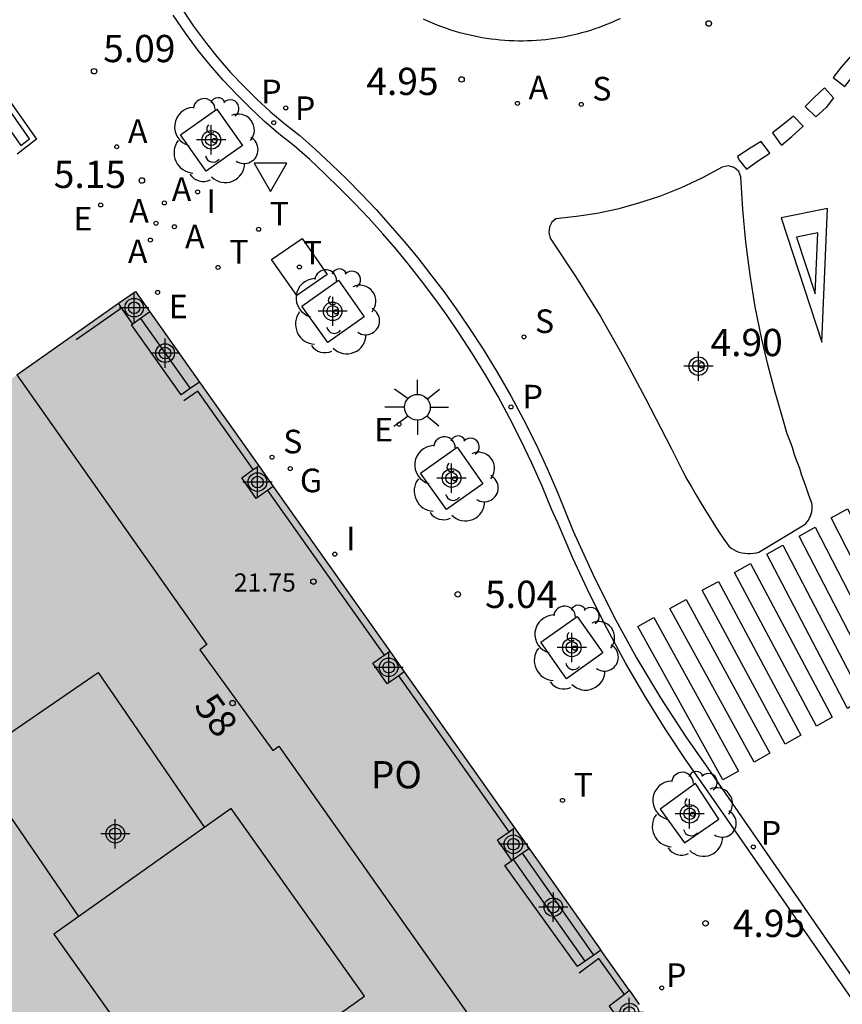
# Model space of a CAD drawing. Units: metres. Extents: x 580294 to 580646, y 4795289 to 4795541.
# Drawn here: x 580488 to 580510, y 4795472 to 4795499 of the extents above; entities that cross this region are included whole.
import ezdxf
from ezdxf.enums import TextEntityAlignment as Align

# ---------------------------------------------------------------- set-up
doc = ezdxf.new("R2010")
doc.units = ezdxf.units.M
doc.header["$MEASUREMENT"] = 0
for name, color, linetype in [('020204', 9, 'Continuous'), ('020308', 9, 'Continuous'), ('060106', 9, 'Continuous'), ('060108', 9, 'Continuous'), ('060113', 4, 'Continuous'), ('060117', 9, 'Continuous'), ('060124', 9, 'Continuous'), ('060141', 9, 'Continuous'), ('070117', 9, 'Continuous'), ('080104', 9, 'Continuous'), ('080106', 1, 'Continuous'), ('080110', 9, 'Continuous'), ('080201', 9, 'Continuous'), ('080202', 9, 'Continuous'), ('080303', 9, 'Continuous'), ('080308', 9, 'Continuous'), ('080315', 9, 'Continuous'), ('100101', 9, 'Continuous'), ('100202', 3, 'Continuous'), ('200205', 4, 'Continuous'), ('200305', 4, 'Continuous'), ('210201', 9, 'Continuous'), ('210203', 4, 'Continuous'), ('210204', 9, 'Continuous'), ('210205', 4, 'Continuous'), ('210301', 9, 'Continuous'), ('210303', 4, 'Continuous'), ('210304', 9, 'Continuous'), ('210305', 4, 'Continuous'), ('220101', 1, 'Continuous'), ('220205', 1, 'Continuous'), ('220207', 9, 'Continuous'), ('220305', 1, 'Continuous'), ('220307', 9, 'Continuous'), ('230204', 9, 'Continuous'), ('230304', 9, 'Continuous'), ('240205', 1, 'Continuous'), ('240305', 1, 'Continuous'), ('250206', 9, 'Continuous'), ('260101', 9, 'Continuous'), ('260203', 9, 'Continuous'), ('260205', 9, 'Continuous'), ('260303', 9, 'Continuous'), ('270104', 9, 'Continuous'), ('270204', 9, 'Continuous'), ('270304', 9, 'Continuous'), ('990501', 21, 'Continuous'), ('C_Edificios', 5, 'Continuous'), ('Centroides', 1, 'Continuous')]:
    doc.layers.add(name, color=color, linetype=linetype)
doc.layers.add('080111', color=7, linetype='Continuous', lineweight=30)
doc.styles.add('ARIAL', font='arial.ttf', dxfattribs={"height": 1})
doc.styles.add('ARIALI', font='ariali.ttf', dxfattribs={"height": 1})
doc.styles.add('ROMANS', font='romans__.ttf', dxfattribs={"height": 1})
doc.styles.get("Standard").update_dxf_attribs({"font": 'arial.ttf'})

# ---------------------------------------------------------------- blocks, each defined once
blk = doc.blocks.new('Centroide')
for points in [[(0, -0.402), (0, 0.402)], [(0.402, 0), (-0.402, 0)]]:
    blk.add_lwpolyline(points)
for radius in [0.256, 0.159]:
    blk.add_circle((0, 0), radius)
blk = doc.blocks.new('ARBOL')
blk.add_circle((0, 0), 0.0587)
for centre, radius, start, end in [((-0.28, 0.855), 0.3, 359.2878, 173.6078), ((0.097, 0.97), 0.21, 23.1565, 160.4665), ((0.438, 0.881), 0.24, 301.578, 139.328), ((-0.564, 0.381), 0.532, 92.28, 254.58), ((0.656, 0.288), 0.443, 319.8556, 114.7656), ((-0.091, 0.321), 0.12, 119.14, 310.56), ((0.819, -0.249), 0.383, 235.5275, 62.0275), ((-0.556, -0.339), 0.555, 142.64, 266.54), ((-0.039, -0.384), 0.21, 189.64, 323.88), ((0.299, -0.624), 0.532, 224.67, 0.24), ((-0.301, -0.676), 0.45, 213.78, 295.32)]:
    blk.add_arc(centre, radius, start, end)
blk = doc.blocks.new('FAROLA')
for p, q in [((0, 0.355), (0, 0.755)), ((-0.63, 0.51), (-0.255, 0.245)), ((0.605, 0.49), (0.276, 0.223)), ((-0.355, 0), (-0.895, 0)), ((0.355, 0), (0.855, 0)), ((-0.65, -0.52), (-0.255, -0.24)), ((0.585, -0.52), (0.256, -0.246)), ((0, -0.355), (0, -0.755))]:
    blk.add_line(p, q)
blk.add_circle((0, 0), 0.355)
blk = doc.blocks.new('ABAS')
blk.add_circle((0, 0), 0.055)
blk = doc.blocks.new('REGTRA')
blk.add_circle((0, 0), 0.055)
blk = doc.blocks.new('SANEA')
blk.add_circle((0, 0), 0.055)
blk = doc.blocks.new('SETRA')
at = {"linetype": 'Continuous'}
blk.add_lwpolyline([(0.451, 0.26), (-0.45, 0.26), (-0.001, -0.52)], close=True, dxfattribs=at)
blk = doc.blocks.new('REGAS')
blk.add_circle((0, 0), 0.055)
blk = doc.blocks.new('RETEL')
blk.add_circle((0, 0), 0.055)
blk = doc.blocks.new('PLUVI1')
blk.add_circle((0, 0), 0.055)
blk = doc.blocks.new('COTAPU')
blk.add_circle((0, 0), 0.075)
blk = doc.blocks.new('REIND')
blk.add_circle((0, 0), 0.055)
blk = doc.blocks.new('PLUVI2')
blk.add_circle((0, 0), 0.055)
blk = doc.blocks.new('REGALU')
blk.add_circle((0, 0), 0.055)
blk = doc.blocks.new('PUNTO')
blk.add_circle((0, 0), 0.075)
blk = doc.blocks.new('PLUVI3')
blk.add_circle((0, 0), 0.055)
blk = doc.blocks.new('REGELE')
blk.add_circle((0, 0), 0.055)
blk = doc.blocks.new('BloquePortal')
blk.add_circle((0, 0), 0.075)
at = {"flags": 5}
blk.add_attdef('INDICE', text='', height=0.75, dxfattribs=at).set_placement((0, 0), align=Align.MIDDLE_CENTER)

msp = doc.modelspace()

# ---------------------------------------------------------------- hatches: boundary and pattern name
at = {"layer": '990501'}
msp.add_hatch(color=256, dxfattribs=at).paths.add_polyline_path([(580490.969, 4795491.836), (580476.146, 4795481.408), (580490, 4795461.791), (580504.828, 4795472.209)], flags=0)

# ---------------------------------------------------------------- linework, layer by layer
at = {"layer": '060106', "flags": 128}
for points in [[(580489.343, 4795490.516), (580490.588, 4795491.384)], [(580494.211, 4795486.93), (580492.689, 4795489.095), (580492.302, 4795488.824)], [(580494.604, 4795486.358), (580497.811, 4795481.825)], [(580501.248, 4795476.963), (580498.214, 4795481.259)], [(580504.417, 4795472.481), (580503.718, 4795473.471), (580503.171, 4795473.076)]]:
    msp.add_lwpolyline(points, dxfattribs=at)
at = {"layer": '060108', "flags": 128}
for points in [[(580523.947, 4795453.231), (580506.725, 4795478.066), (580506.121, 4795478.924), (580505.542, 4795479.799), (580504.989, 4795480.69), (580504.462, 4795481.597), (580503.947, 4795482.547), (580503.461, 4795483.512), (580503.004, 4795484.491), (580502.576, 4795485.483), (580502.415, 4795485.842), (580502.154, 4795486.477), (580501.876, 4795487.105), (580501.581, 4795487.726), (580501.27, 4795488.338), (580500.943, 4795488.942), (580500.6, 4795489.537), (580500.241, 4795490.122), (580499.867, 4795490.698), (580499.543, 4795491.171), (580499.209, 4795491.637), (580498.864, 4795492.095), (580498.51, 4795492.545), (580498.146, 4795492.988), (580497.772, 4795493.422), (580497.388, 4795493.848), (580496.995, 4795494.265), (580496.593, 4795494.673), (580496.183, 4795495.073), (580495.763, 4795495.463), (580495.335, 4795495.844), (580494.918, 4795496.176), (580494.514, 4795496.523), (580494.123, 4795496.885), (580493.745, 4795497.261), (580493.382, 4795497.651), (580493.033, 4795498.054), (580492.699, 4795498.469), (580492.344, 4795498.948), (580492.009, 4795499.441)], [(580504.301, 4795499.342), (580504.187, 4795499.289), (580504.072, 4795499.239), (580503.956, 4795499.19), (580503.839, 4795499.144), (580503.721, 4795499.1), (580503.603, 4795499.059), (580503.483, 4795499.02), (580503.363, 4795498.983), (580503.242, 4795498.949), (580503.121, 4795498.917), (580502.998, 4795498.888), (580502.876, 4795498.861), (580502.753, 4795498.836), (580502.629, 4795498.814), (580502.505, 4795498.794), (580502.38, 4795498.777), (580502.255, 4795498.762), (580502.13, 4795498.75), (580502.005, 4795498.741), (580501.88, 4795498.733), (580501.754, 4795498.729), (580501.628, 4795498.727), (580501.503, 4795498.727), (580501.377, 4795498.73), (580501.251, 4795498.735), (580501.126, 4795498.743), (580501.001, 4795498.753), (580500.876, 4795498.766), (580500.751, 4795498.781), (580500.627, 4795498.799), (580500.503, 4795498.819), (580500.379, 4795498.842), (580500.256, 4795498.867), (580500.133, 4795498.895), (580500.011, 4795498.925), (580499.89, 4795498.957), (580499.769, 4795498.992), (580499.649, 4795499.029), (580499.53, 4795499.069), (580499.4, 4795499.115), (580499.271, 4795499.165), (580499.143, 4795499.217), (580499.016, 4795499.271), (580498.89, 4795499.329)]]:
    msp.add_lwpolyline(points, dxfattribs=at)
msp.add_lwpolyline([(580505.92, 4795487.1), (580506.03, 4795486.88), (580506.14, 4795486.67), (580506.26, 4795486.46), (580506.38, 4795486.25), (580506.5, 4795486.04), (580506.63, 4795485.83), (580506.76, 4795485.63), (580506.89, 4795485.42), (580507.02, 4795485.22), (580507.15, 4795485.02), (580507.29, 4795484.82), (580507.36, 4795484.77), (580507.42, 4795484.73), (580507.5, 4795484.69), (580507.57, 4795484.66), (580507.65, 4795484.64), (580507.73, 4795484.63), (580507.81, 4795484.62), (580507.89, 4795484.62), (580507.97, 4795484.63), (580508.05, 4795484.64), (580508.12, 4795484.66), (580509.36, 4795485.41), (580509.41, 4795485.45), (580509.45, 4795485.49), (580509.48, 4795485.54), (580509.51, 4795485.6), (580509.54, 4795485.65), (580509.56, 4795485.71), (580509.57, 4795485.77), (580509.58, 4795485.83), (580509.58, 4795485.89), (580509.58, 4795485.95), (580509.57, 4795486.01), (580509.5, 4795486.2), (580509.44, 4795486.39), (580509.37, 4795486.58), (580509.3, 4795486.77), (580509.24, 4795486.96), (580509.17, 4795487.15), (580509.1, 4795487.34), (580509.04, 4795487.54), (580508.97, 4795487.73), (580508.9, 4795487.92), (580508.84, 4795488.11), (580508.749, 4795488.433), (580508.545, 4795489.125), (580508.361, 4795489.823), (580508.197, 4795490.525), (580508.02, 4795491.408), (580507.875, 4795492.297), (580507.76, 4795493.19), (580507.677, 4795494.087), (580507.626, 4795494.986), (580507.564, 4795495.138), (580507.442, 4795495.248), (580507.277, 4795495.293), (580507.111, 4795495.259), (580506.552, 4795494.956), (580505.976, 4795494.686), (580505.385, 4795494.451), (580504.781, 4795494.252), (580504.228, 4795494.104), (580503.668, 4795493.985), (580503.102, 4795493.896), (580502.533, 4795493.838), (580502.424, 4795493.741), (580502.356, 4795493.611), (580502.338, 4795493.454), (580502.381, 4795493.301), (580503.086, 4795492.235), (580503.757, 4795491.146), (580504.396, 4795490.028), (580504.997, 4795488.889), (580505.702, 4795487.519)], close=True, dxfattribs=at)
at = {"layer": '060113', "flags": 128}
msp.add_lwpolyline([(580492.238, 4795499.632), (580492.57, 4795499.138), (580492.923, 4795498.658), (580493.246, 4795498.256), (580493.585, 4795497.866), (580493.938, 4795497.49), (580494.306, 4795497.127), (580494.687, 4795496.779), (580495.081, 4795496.446), (580495.488, 4795496.128), (580495.926, 4795495.739), (580496.355, 4795495.34), (580496.775, 4795494.932), (580497.186, 4795494.514), (580497.587, 4795494.088), (580497.98, 4795493.653), (580498.362, 4795493.209), (580498.735, 4795492.757), (580499.098, 4795492.297), (580499.451, 4795491.83), (580499.793, 4795491.354), (580500.125, 4795490.871), (580500.531, 4795490.246), (580500.921, 4795489.61), (580501.292, 4795488.963), (580501.645, 4795488.307), (580501.979, 4795487.64), (580502.295, 4795486.964), (580502.591, 4795486.28), (580503.012, 4795485.238), (580503.55, 4795484.054), (580504.132, 4795482.891), (580504.756, 4795481.75), (580505.413, 4795480.651), (580506.11, 4795479.576), (580506.846, 4795478.527), (580524.13, 4795453.484)], dxfattribs=at)
at = {"layer": '060117', "flags": 128}
msp.add_lwpolyline([(580501.746, 4795476.561), (580501.753, 4795476.564)], dxfattribs=at)
at = {"layer": '060124', "flags": 128}
for points in [[(580487.051, 4795497.725), (580488.248, 4795496.026), (580487.714, 4795495.618)], [(580492.476, 4795489.16), (580492.229, 4795488.986), (580490.863, 4795490.912), (580490.896, 4795490.935)], [(580492.731, 4795489.34), (580492.476, 4795489.16)], [(580503.339, 4795473.4), (580503.126, 4795473.251), (580501.133, 4795476.033), (580501.324, 4795476.168)], [(580503.772, 4795473.704), (580503.578, 4795473.568)], [(580503.578, 4795473.568), (580503.339, 4795473.4)]]:
    msp.add_lwpolyline(points, dxfattribs=at)
at = {"layer": '060141', "flags": 128}
for points in [[(580491.109, 4795491.086), (580492.476, 4795489.16)], [(580503.578, 4795473.568), (580501.612, 4795476.371)], [(580503.339, 4795473.4), (580501.372, 4795476.202)]]:
    msp.add_lwpolyline(points, dxfattribs=at)
at = {"layer": '070117', "flags": 128}
for points in [[(580490.588, 4795491.384), (580490.502, 4795491.508)], [(580490.896, 4795490.935), (580490.588, 4795491.384)], [(580491.369, 4795491.27), (580491.109, 4795491.086)], [(580491.109, 4795491.086), (580490.896, 4795490.935)], [(580493.895, 4795486.706), (580494.211, 4795486.93)], [(580494.211, 4795486.93), (580494.36, 4795487.035)], [(580494.604, 4795486.358), (580494.288, 4795486.134), (580493.895, 4795486.706)], [(580494.76, 4795486.468), (580494.604, 4795486.358)], [(580497.501, 4795481.606), (580497.811, 4795481.825)], [(580497.811, 4795481.825), (580497.963, 4795481.932)], [(580498.214, 4795481.259), (580497.894, 4795481.034), (580497.501, 4795481.606)], [(580498.363, 4795481.365), (580498.214, 4795481.259)], [(580501.324, 4795476.168), (580500.931, 4795476.74), (580501.248, 4795476.963)], [(580501.248, 4795476.963), (580501.397, 4795477.068)], [(580501.746, 4795476.561), (580501.79, 4795476.497), (580501.612, 4795476.371)], [(580501.612, 4795476.371), (580501.372, 4795476.202)], [(580501.372, 4795476.202), (580501.324, 4795476.168)], [(580504.559, 4795472.59), (580504.417, 4795472.481)], [(580504.417, 4795472.481), (580504.004, 4795472.164), (580504.256, 4795471.807)]]:
    msp.add_lwpolyline(points, dxfattribs=at)
at = {"layer": '080104', "flags": 128}
msp.add_lwpolyline([(580487.705, 4795489.54), (580492.934, 4795482.114), (580492.738, 4795481.972), (580494.752, 4795479.2), (580494.918, 4795479.321), (580501.555, 4795469.909)], dxfattribs=at)
at = {"layer": '080106', "flags": 128}
msp.add_lwpolyline([(580488.727, 4795474.141), (580492.395, 4795468.978), (580497.271, 4795472.442), (580493.603, 4795477.606), (580488.727, 4795474.141)], dxfattribs=at)
at = {"layer": '080110', "flags": 128}
msp.add_lwpolyline([(580489.414, 4795474.63), (580486.453, 4795478.954), (580489.947, 4795481.346), (580492.866, 4795477.083)], dxfattribs=at)
at = {"layer": '080111', "flags": 128}
for points in [[(580490.502, 4795491.508), (580490.969, 4795491.836)], [(580490.969, 4795491.836), (580491.369, 4795491.27)], [(580487.705, 4795489.54), (580490.502, 4795491.508)], [(580491.369, 4795491.27), (580492.731, 4795489.34)], [(580492.731, 4795489.34), (580494.36, 4795487.035)], [(580494.36, 4795487.035), (580494.76, 4795486.468)], [(580494.76, 4795486.468), (580497.963, 4795481.932)], [(580497.963, 4795481.932), (580498.363, 4795481.365)], [(580498.363, 4795481.365), (580501.397, 4795477.068)], [(580501.397, 4795477.068), (580501.753, 4795476.564)], [(580501.753, 4795476.564), (580503.772, 4795473.704)], [(580504.559, 4795472.59), (580503.772, 4795473.704)], [(580504.559, 4795472.59), (580504.828, 4795472.209)]]:
    msp.add_lwpolyline(points, dxfattribs=at)
at = {"layer": '100101', "flags": 128}
for points in [[(580492.207, 4795496.147), (580493.209, 4795496.855), (580493.917, 4795495.853), (580492.915, 4795495.145), (580492.207, 4795496.147)], [(580495.549, 4795491.434), (580496.551, 4795492.142), (580497.259, 4795491.14), (580496.257, 4795490.432), (580495.549, 4795491.434)], [(580498.814, 4795486.837), (580499.816, 4795487.545), (580500.524, 4795486.543), (580499.522, 4795485.835), (580498.814, 4795486.837)], [(580502.118, 4795482.178), (580503.12, 4795482.886), (580503.828, 4795481.884), (580502.826, 4795481.176), (580502.118, 4795482.178)], [(580506.379, 4795478.295), (580505.399, 4795477.59)], [(580507.015, 4795477.308), (580506.379, 4795478.295)], [(580505.399, 4795477.59), (580506.071, 4795476.655)], [(580506.071, 4795476.655), (580507.015, 4795477.308)]]:
    msp.add_lwpolyline(points, dxfattribs=at)
at = {"layer": '220101', "flags": 128}
msp.add_lwpolyline([(580486.734, 4795497.383), (580487.813, 4795495.854), (580488.058, 4795496.037), (580486.979, 4795497.566), (580486.734, 4795497.383)], dxfattribs=at)
at = {"layer": '260101', "flags": 128}
for points in [[(580510.626, 4795498.295), (580510.383, 4795498.01), (580510.163, 4795497.721), (580510.486, 4795497.475), (580510.742, 4795497.802), (580510.955, 4795498.084), (580510.626, 4795498.295)], [(580509.923, 4795497.438), (580510.174, 4795497.167), (580509.965, 4795496.896), (580509.681, 4795496.643), (580509.391, 4795496.924), (580509.63, 4795497.165), (580509.923, 4795497.438)], [(580509.073, 4795496.66), (580508.826, 4795496.457), (580508.488, 4795496.202), (580508.695, 4795495.915), (580508.739, 4795495.86), (580509.023, 4795496.101), (580509.337, 4795496.384), (580509.073, 4795496.66)], [(580508.181, 4795495.958), (580507.876, 4795495.781), (580507.53, 4795495.551), (580507.58, 4795495.452), (580507.773, 4795495.197), (580508.111, 4795495.442), (580508.416, 4795495.645), (580508.181, 4795495.958)], [(580509.851, 4795490.441), (580510.005, 4795494.121), (580508.731, 4795493.862), (580509.851, 4795490.441)], [(580509.737, 4795493.446), (580509.157, 4795493.327)], [(580509.668, 4795491.771), (580509.737, 4795493.446)], [(580509.157, 4795493.327), (580509.668, 4795491.771)], [(580510.11, 4795485.6), (580510.56, 4795485.85), (580512.71, 4795481.6), (580512.28, 4795481.35), (580510.11, 4795485.6)], [(580509.23, 4795485.1), (580509.67, 4795485.35), (580511.85, 4795481.11), (580511.42, 4795480.86), (580509.23, 4795485.1)], [(580508.34, 4795484.6), (580508.78, 4795484.85), (580510.99, 4795480.61), (580510.56, 4795480.36), (580508.34, 4795484.6)], [(580507.45, 4795484.1), (580507.89, 4795484.35), (580510.13, 4795480.12), (580509.7, 4795479.87), (580507.45, 4795484.1)], [(580506.56, 4795483.61), (580507.01, 4795483.85), (580509.27, 4795479.62), (580508.84, 4795479.37), (580506.56, 4795483.61)], [(580505.67, 4795483.11), (580506.12, 4795483.36), (580508.42, 4795479.13), (580507.99, 4795478.88), (580505.67, 4795483.11)], [(580504.79, 4795482.61), (580505.23, 4795482.86), (580507.56, 4795478.63), (580507.13, 4795478.39), (580504.79, 4795482.61)]]:
    msp.add_lwpolyline(points, dxfattribs=at)
at = {"layer": '270104', "flags": 128}
msp.add_lwpolyline([(580496.244, 4795492.301), (580495.409, 4795491.724), (580494.716, 4795492.714), (580495.551, 4795493.291), (580496.244, 4795492.301)], dxfattribs=at)

# ---------------------------------------------------------------- block references
at = {"layer": '020204', "rotation": 359.9987685839998}
for p in [(580506.74, 4795499.21, 4.821), (580489.832, 4795497.896, 5.085), (580499.939, 4795497.671, 4.946), (580491.146, 4795494.889, 5.154), (580506.537, 4795489.805, 4.895), (580499.836, 4795483.498, 5.043), (580506.651, 4795474.442, 4.949)]:
    msp.add_blockref('COTAPU', p, dxfattribs=at)
at = {"layer": '080201', "rotation": 359.9987685839998}
msp.add_blockref('PUNTO', (580495.866, 4795483.85, 21.747), dxfattribs=at)
at = {"layer": '080202', "rotation": 359.9987685839998}
msp.add_blockref('BloquePortal', (580493.641, 4795480.505), dxfattribs=at)
at = {"layer": '100202', "rotation": 359.9987685839998}
for p in [(580493.141, 4795495.988), (580496.483, 4795491.275), (580499.748, 4795486.678), (580503.052, 4795482.019), (580506.295, 4795477.445)]:
    msp.add_blockref('ARBOL', p, dxfattribs=at)
at = {"layer": '200205', "rotation": 359.9987685839998}
for p in [(580501.477, 4795497.011, 4.927), (580490.457, 4795495.817, 5.11), (580491.766, 4795494.27, 5.106), (580491.533, 4795493.714, 5.114), (580492.04, 4795493.616, 5.107), (580491.379, 4795493.25, 5.124)]:
    msp.add_blockref('ABAS', p, dxfattribs=at)
at = {"layer": '210201', "rotation": 359.9987685839998}
msp.add_blockref('PLUVI1', (580505.447, 4795472.667, 5.021), dxfattribs=at)
at = {"layer": '210203', "rotation": 359.9987685839998}
msp.add_blockref('PLUVI2', (580495.104, 4795496.885, 4.817), dxfattribs=at)
at = {"layer": '210204', "rotation": 359.9987685839998}
for p in [(580503.23, 4795496.985, 4.894), (580501.653, 4795490.585, 4.78), (580494.727, 4795487.273, 5.158)]:
    msp.add_blockref('SANEA', p, dxfattribs=at)
at = {"layer": '210205', "rotation": 359.9987685839998}
for p in [(580494.775, 4795496.479, 4.797), (580501.299, 4795488.655, 4.691), (580507.964, 4795476.548, 4.701)]:
    msp.add_blockref('PLUVI3', p, dxfattribs=at)
at = {"layer": '220205', "rotation": 359.9987685839998}
for p in [(580490.013, 4795494.215, 5.175), (580491.579, 4795491.809, 5.162)]:
    msp.add_blockref('REGELE', p, dxfattribs=at)
at = {"layer": '220207', "rotation": 359.9987685839998}
msp.add_blockref('REGALU', (580498.222, 4795488.181, 4.954), dxfattribs=at)
at = {"layer": '230204', "rotation": 359.9987685839998}
msp.add_blockref('REGAS', (580495.226, 4795486.958, 5.151), dxfattribs=at)
at = {"layer": '240205', "rotation": 359.9987685839998}
for p in [(580494.358, 4795493.545, 4.991), (580495.48, 4795492.508, 4.956), (580502.716, 4795477.827, 5.026)]:
    msp.add_blockref('RETEL', p, dxfattribs=at)
at = {"layer": '250206', "rotation": 359.9987685839998}
msp.add_blockref('FAROLA', (580498.725, 4795488.647), dxfattribs=at)
at = {"layer": '260203', "rotation": 359.9987685839998}
msp.add_blockref('REGTRA', (580493.242, 4795492.496, 5.078), dxfattribs=at)
at = {"layer": '260205', "rotation": 359.9987685839998}
msp.add_blockref('SETRA', (580494.684, 4795495.102), dxfattribs=at)
at = {"layer": '270204', "rotation": 359.9987685839998}
for p in [(580492.68, 4795494.575, 5.062), (580496.454, 4795484.604, 5.142)]:
    msp.add_blockref('REIND', p, dxfattribs=at)
at = {"layer": 'C_Edificios', "rotation": 359.9987685839998}
msp.add_blockref('Centroide', (580490.415, 4795476.909), dxfattribs=at)
at = {"layer": 'Centroides', "rotation": 359.9987685839998}
for p in [(580493.055, 4795496.008), (580490.935, 4795491.388), (580496.395, 4795491.288), (580491.785, 4795490.138), (580506.454, 4795489.778), (580494.325, 4795486.588), (580499.665, 4795486.698), (580502.974, 4795482.038), (580497.935, 4795481.489), (580506.214, 4795477.458), (580501.364, 4795476.619), (580502.464, 4795474.889), (580504.554, 4795471.989)]:
    msp.add_blockref('Centroide', p, dxfattribs=at)

# ---------------------------------------------------------------- texts
at = {"layer": '020308', "style": 'ARIAL'}
for s, p in [('5.09', (580490.082, 4795498.146)), ('4.95', (580497.32, 4795497.242)), ('5.15', (580488.723, 4795494.683)), ('4.90', (580506.787, 4795490.055)), ('5.04', (580500.586, 4795483.123)), ('4.95', (580507.401, 4795474.067))]:
    msp.add_text(s, height=0.75, rotation=359.9988, dxfattribs=at).set_placement(p)
at = {"layer": '080303', "style": 'ARIAL'}
msp.add_text('21.75', height=0.5, rotation=359.9988, dxfattribs=at).set_placement((580493.677, 4795483.574))
at = {"layer": '080308', "style": 'ARIALI'}
msp.add_text('58', height=0.75, rotation=306.0158, dxfattribs=at).set_placement((580492.555, 4795480.417))
at = {"layer": '080315', "style": 'ARIAL'}
msp.add_text('PO', height=0.75, rotation=359.9988, dxfattribs=at).set_placement((580497.444, 4795478.159))
at = {"layer": '200305', "style": 'ROMANS'}
for p in [(580501.784, 4795497.123), (580490.763, 4795495.923), (580491.968, 4795494.324), (580490.799, 4795493.729), (580492.333, 4795493.019), (580490.762, 4795492.614)]:
    msp.add_text('A', height=0.65, rotation=359.9988, dxfattribs=at).set_placement(p)
at = {"layer": '210301', "style": 'ROMANS'}
msp.add_text('P', height=0.65, rotation=359.9988, dxfattribs=at).set_placement((580505.564, 4795472.692))
at = {"layer": '210303', "style": 'ROMANS'}
msp.add_text('P', height=0.65, rotation=359.9988, dxfattribs=at).set_placement((580495.356, 4795496.553))
at = {"layer": '210304', "style": 'ROMANS'}
for p in [(580503.536, 4795497.091), (580501.959, 4795490.691), (580495.033, 4795487.379)]:
    msp.add_text('S', height=0.65, rotation=359.9988, dxfattribs=at).set_placement(p)
at = {"layer": '210305', "style": 'ROMANS'}
for p in [(580494.428, 4795497.015), (580501.617, 4795488.615), (580508.169, 4795476.611)]:
    msp.add_text('P', height=0.65, rotation=359.9988, dxfattribs=at).set_placement(p)
at = {"layer": '220305', "style": 'ROMANS'}
for p in [(580489.266, 4795493.514), (580491.885, 4795491.095)]:
    msp.add_text('E', height=0.65, rotation=359.9988, dxfattribs=at).set_placement(p)
at = {"layer": '220307', "style": 'ROMANS'}
msp.add_text('E', height=0.65, rotation=359.9988, dxfattribs=at).set_placement((580497.531, 4795487.706))
at = {"layer": '230304', "style": 'ROMANS'}
msp.add_text('G', height=0.65, rotation=359.9988, dxfattribs=at).set_placement((580495.493, 4795486.309))
at = {"layer": '240305', "style": 'ROMANS'}
for p in [(580494.664, 4795493.651), (580495.574, 4795492.578), (580503.022, 4795477.933)]:
    msp.add_text('T', height=0.65, rotation=359.9988, dxfattribs=at).set_placement(p)
at = {"layer": '260303', "style": 'ROMANS'}
msp.add_text('T', height=0.65, rotation=359.9988, dxfattribs=at).set_placement((580493.548, 4795492.602))
at = {"layer": '270304', "style": 'ROMANS'}
for p in [(580492.921, 4795493.998), (580496.76, 4795484.71)]:
    msp.add_text('I', height=0.65, rotation=359.9988, dxfattribs=at).set_placement(p)

doc.saveas('drawing.dxf')
